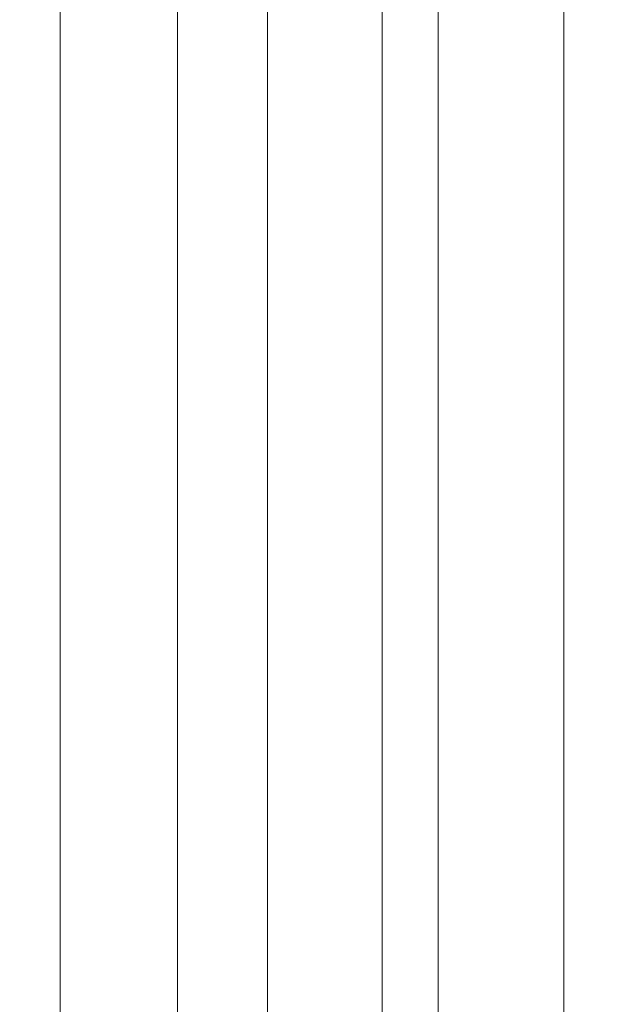
# Model space of a CAD drawing. Units: inches. Extents: x 0 to 204, y 0 to 264.
# Drawn here: x 96 to 98, y 164 to 167 of the extents above; entities that cross this region are included whole.
import ezdxf

# ---------------------------------------------------------------- set-up
doc = ezdxf.new("R2010")
doc.units = ezdxf.units.IN
doc.header["$MEASUREMENT"] = 0
doc.layers.get('0').update_dxf_attribs({"color": 10})

# ---------------------------------------------------------------- blocks, each defined once
blk = doc.blocks.new('BOLIDE79-3D')
at = {"lineweight": 18}
mesh = blk.add_polyface(dxfattribs=at)
corners = [(34.7099, 10.6201, 24.6368), (34.7099, -13.5, 24.6368), (35.2693, -13.5, 24.8892), (35.8734, -13.5, 24.9966), (36.4854, -13.5, 24.9526), (37.068, -13.5, 24.7599), (37.5855, -13.5, 24.4301), (38.0063, -13.5, 23.9835), (38.3047, -13.5, 23.4473), (38.3047, 10.6201, 23.4473), (38.0063, 10.6201, 23.9835), (37.5855, 10.6201, 24.4301), (37.068, 10.6201, 24.7599), (36.4854, 10.6201, 24.9526), (35.8734, 10.6201, 24.9966), (35.2693, 10.6201, 24.8892)]
mesh.append_faces([[corners[k] for k in face] for face in [(2, 15, 0, 1)]], dxfattribs={"vtx0": -1})
mesh.append_faces([[corners[k] for k in face] for face in [(7, 10, 11, 6), (6, 11, 12, 5), (5, 12, 13, 4), (4, 13, 14, 3), (3, 14, 15, 2)]], dxfattribs={"vtx0": -1, "vtx2": -1})
mesh.append_faces([[corners[k] for k in face] for face in [(8, 9, 10, 7)]], dxfattribs={"vtx2": -1})
mesh = blk.add_polyface(dxfattribs=at)
corners = [(37.2272, 10.6201, 4.466), (37.2272, -13.5, 4.466), (36.7421, -13.5, 3.8885), (36.1514, -13.5, 3.4196), (35.4788, -13.5, 3.0782), (34.7517, -13.5, 2.878), (34.7517, 10.6201, 2.878), (35.4788, 10.6201, 3.0782), (36.1514, 10.6201, 3.4196), (36.7421, 10.6201, 3.8885)]
mesh.append_faces([[corners[k] for k in face] for face in [(2, 9, 0, 1)]], dxfattribs={"vtx0": -1})
mesh.append_faces([[corners[k] for k in face] for face in [(4, 7, 8, 3), (9, 2, 3, 8)]], dxfattribs={"vtx0": -1, "vtx2": -1})
mesh.append_faces([[corners[k] for k in face] for face in [(4, 5, 6, 7)]], dxfattribs={"vtx3": -1})
mesh = blk.add_polyface(dxfattribs=at)
corners = [(38.3994, 10.6201, 7.2276), (38.3994, -13.5, 7.2276), (37.9495, -13.5, 5.789), (37.2272, -13.5, 4.466), (37.2272, 10.6201, 4.466), (37.9495, 10.6201, 5.789)]
mesh.append_faces([[corners[k] for k in face] for face in [(0, 1, 2, 5)]], dxfattribs={"vtx2": -1})
mesh.append_faces([[corners[k] for k in face] for face in [(2, 3, 4, 5)]], dxfattribs={"vtx3": -1})

msp = doc.modelspace()

# ---------------------------------------------------------------- linework, layer by layer
at = {"lineweight": 18, "invisible_edges": 15}
for points in [[(100.11366, 166.33849, 27.80703), (96.72505, 167.26096, 29.50752), (96.07252, 166.33128, 27.66858)], [(92.57246, 167.12483, 29.50752), (92.7294, 166.26071, 27.67893), (96.07252, 166.33128, 27.66858)], [(96.24019, 166.57808, 33.2958), (95.64843, 166.55979, 33.30564), (95.96892, 166.61386, 33.3587)], [(96.3717, 166.62253, 33.36018), (96.24019, 166.57808, 33.2958), (95.96892, 166.61386, 33.3587)], [(95.96892, 166.61386, 33.3587), (96.01661, 166.60885, 33.41719), (96.3717, 166.62253, 33.36018)], [(96.3717, 166.62253, 33.36018), (96.01661, 166.60885, 33.41719), (96.45005, 166.61483, 33.4141)], [(96.34932, 166.51486, 33.49289), (96.45005, 166.61483, 33.4141), (96.01661, 166.60885, 33.41719)], [(96.24019, 166.57808, 33.2958), (96.3717, 166.62253, 33.36018), (96.72549, 166.61651, 33.332)], [(96.71416, 166.57288, 33.28789), (96.24019, 166.57808, 33.2958), (96.72549, 166.61651, 33.332)], [(96.3717, 166.62253, 33.36018), (96.45005, 166.61483, 33.4141), (96.72549, 166.61651, 33.332)], [(97.06956, 166.62336, 33.36728), (96.72549, 166.61651, 33.332), (96.45005, 166.61483, 33.4141)], [(97.10293, 166.60866, 33.42433), (97.06956, 166.62336, 33.36728), (96.45005, 166.61483, 33.4141)], [(97.10293, 166.60866, 33.42433), (96.45005, 166.61483, 33.4141), (96.72544, 166.51486, 33.49305)], [(96.71416, 166.57288, 33.28789), (96.72549, 166.61651, 33.332), (97.16156, 166.57575, 33.29375)], [(96.72549, 166.61651, 33.332), (97.06956, 166.62336, 33.36728), (97.16156, 166.57575, 33.29375)], [(97.52712, 166.60651, 33.41966), (97.06956, 166.62336, 33.36728), (97.10293, 166.60866, 33.42433)], [(97.52712, 166.60651, 33.41966), (97.48206, 166.61383, 33.35935), (97.06956, 166.62336, 33.36728)], [(97.06956, 166.62336, 33.36728), (97.48206, 166.61383, 33.35935), (97.16156, 166.57575, 33.29375)], [(97.10293, 166.60866, 33.42433), (97.4777, 166.51485, 33.49337), (97.52712, 166.60651, 33.41966)], [(97.75346, 166.56453, 33.30706), (97.16156, 166.57575, 33.29375), (97.48206, 166.61383, 33.35935)], [(97.88443, 166.60243, 33.37657), (97.75346, 166.56453, 33.30706), (97.48206, 166.61383, 33.35935)], [(97.48206, 166.61383, 33.35935), (97.52712, 166.60651, 33.41966), (97.88443, 166.60243, 33.37657)], [(97.96015, 166.59089, 33.43351), (97.88443, 166.60243, 33.37657), (97.52712, 166.60651, 33.41966)], [(97.85382, 166.51484, 33.49353), (97.96015, 166.59089, 33.43351), (97.52712, 166.60651, 33.41966)], [(95.64843, 166.55979, 33.30564), (96.24019, 166.57808, 33.2958), (95.97075, 166.47364, 33.30988)], [(96.34814, 166.47364, 33.31004), (96.24019, 166.57808, 33.2958), (96.71416, 166.57288, 33.28789)], [(97.16156, 166.57575, 33.29375), (97.10293, 166.47363, 33.31036), (96.71416, 166.57288, 33.28789)], [(97.16156, 166.57575, 33.29375), (97.75346, 166.56453, 33.30706), (97.48032, 166.47362, 33.31053)], [(95.68471, 166.45464, 33.45852), (96.34988, 166.4705, 33.44671), (95.97319, 166.51487, 33.49272)], [(96.83947, 166.4714, 33.44425), (96.72544, 166.51486, 33.49305), (96.34988, 166.4705, 33.44671)], [(97.32456, 166.47318, 33.45467), (97.10157, 166.51485, 33.49321), (96.83947, 166.4714, 33.44425)], [(97.84767, 166.47659, 33.47629), (97.4777, 166.51485, 33.49337), (97.32456, 166.47318, 33.45467)], [(95.68471, 166.45464, 33.45852), (95.9739, 166.42871, 33.37817), (96.34988, 166.4705, 33.44671)], [(95.78007, 166.45413, 33.31386), (95.97075, 166.47364, 33.30988), (96.16054, 166.45367, 33.3171)], [(96.53981, 166.43861, 33.38696), (96.34988, 166.4705, 33.44671), (95.9739, 166.42871, 33.37817)], [(96.16054, 166.45367, 33.3171), (96.34814, 166.47364, 33.31004), (96.80994, 166.45048, 33.32546)], [(97.57291, 165.97561, 26.27114), (96.31663, 166.0026, 26.33202), (96.72505, 166.475, 28.13391)], [(96.83947, 166.4714, 33.44425), (96.34988, 166.4705, 33.44671), (96.53981, 166.43861, 33.38696)], [(97.06431, 166.43843, 33.39436), (96.83947, 166.4714, 33.44425), (96.53981, 166.43861, 33.38696)], [(97.36875, 166.44322, 33.33188), (96.80994, 166.45048, 33.32546), (97.10293, 166.47363, 33.31036)], [(96.83947, 166.4714, 33.44425), (97.06431, 166.43843, 33.39436), (97.32456, 166.47318, 33.45467)], [(97.06431, 166.43843, 33.39436), (97.6212, 166.42768, 33.40635), (97.32456, 166.47318, 33.45467)], [(97.6212, 166.42768, 33.40635), (97.84767, 166.47659, 33.47629), (97.32456, 166.47318, 33.45467)], [(97.9364, 166.42267, 33.35184), (97.36875, 166.44322, 33.33188), (97.85771, 166.47362, 33.31069)], [(98.14852, 166.41673, 33.44559), (97.84767, 166.47659, 33.47629), (97.6212, 166.42768, 33.40635)], [(96.16054, 166.45367, 33.3171), (95.9739, 166.42871, 33.37817), (95.78007, 166.45413, 33.31386)], [(95.9739, 166.42871, 33.37817), (96.16054, 166.45367, 33.3171), (96.53981, 166.43861, 33.38696)], [(96.16054, 166.45367, 33.3171), (96.80994, 166.45048, 33.32546), (96.53981, 166.43861, 33.38696)], [(96.53981, 166.43861, 33.38696), (96.80994, 166.45048, 33.32546), (97.06431, 166.43843, 33.39436)], [(97.36875, 166.44322, 33.33188), (97.06431, 166.43843, 33.39436), (96.80994, 166.45048, 33.32546)], [(97.36875, 166.44322, 33.33188), (97.6212, 166.42768, 33.40635), (97.06431, 166.43843, 33.39436)], [(97.9364, 166.42267, 33.35184), (97.6212, 166.42768, 33.40635), (97.36875, 166.44322, 33.33188)], [(97.9364, 166.42267, 33.35184), (98.14852, 166.41673, 33.44559), (97.6212, 166.42768, 33.40635)], [(96.31663, 166.0026, 26.33202), (94.71104, 165.93529, 26.41592), (95.0347, 166.35859, 28.16878)], [(97.57291, 165.97561, 26.27114), (98.41539, 166.35859, 28.16878), (98.60394, 165.98053, 26.5528)], [(92.7294, 166.26071, 27.67893), (93.92035, 165.85415, 26.54282), (96.07252, 166.33128, 27.66858)], [(93.92035, 165.85415, 26.54282), (97.11765, 165.63479, 25.75467), (96.07252, 166.33128, 27.66858)], [(100.2958, 165.78319, 26.40697), (100.11366, 166.33849, 27.80703), (96.07252, 166.33128, 27.66858)], [(97.11765, 165.63479, 25.75467), (100.2958, 165.78319, 26.40697), (96.07252, 166.33128, 27.66858)], [(97.15661, 166.1965, 15.15336), (96.26315, 166.20298, 15.1718), (96.72505, 166.2187, 15.25)], [(95.85018, 165.76135, 26.59673), (97.49091, 165.79995, 26.72535), (96.72505, 166.19839, 28.21675)], [(95.86347, 166.17436, 15.25), (96.26315, 166.20298, 15.1718), (95.86205, 166.15867, 15.10145)], [(96.59376, 166.16579, 15.09652), (95.86205, 166.15867, 15.10145), (96.26315, 166.20298, 15.1718)], [(97.15661, 166.1965, 15.15336), (96.59376, 166.16579, 15.09652), (96.26315, 166.20298, 15.1718)], [(96.59376, 166.16579, 15.09652), (97.15661, 166.1965, 15.15336), (97.23577, 166.12793, 15.06055)], [(97.15661, 166.1965, 15.15336), (98.06963, 166.13631, 15.09304), (97.23577, 166.12793, 15.06055)], [(97.15661, 166.1965, 15.15336), (97.58662, 166.17436, 15.25), (98.19772, 166.17302, 15.16939)], [(97.15661, 166.1965, 15.15336), (98.19772, 166.17302, 15.16939), (98.06963, 166.13631, 15.09304)], [(97.49091, 165.79995, 26.72535), (99.01999, 165.76066, 26.92479), (98.25614, 166.19839, 28.21675)], [(96.59376, 166.16579, 15.09652), (95.95901, 166.10161, 15.04402), (95.86205, 166.15867, 15.10145)], [(96.59376, 166.16579, 15.09652), (96.72505, 165.97967, 15.01103), (95.95901, 166.10161, 15.04402)], [(96.72505, 165.97967, 15.01103), (96.59376, 166.16579, 15.09652), (97.23577, 166.12793, 15.06055)], [(97.74597, 165.97967, 15.01103), (97.23577, 166.12793, 15.06055), (98.06963, 166.13631, 15.09304)], [(96.69849, 166.06615, 14.92311), (96.72505, 165.97967, 15.01103), (96.98049, 166.07249, 14.97124)], [(96.69849, 166.06615, 14.92311), (96.98049, 166.07249, 14.97124), (97.14819, 166.05841, 14.91601)], [(96.98049, 166.07249, 14.97124), (97.50782, 166.06596, 14.96166), (97.14819, 166.05841, 14.91601)], [(97.50782, 166.06596, 14.96166), (96.98049, 166.07249, 14.97124), (97.23551, 165.97967, 15.01103)], [(95.98308, 166.06591, 14.96826), (96.24611, 166.05974, 14.91867), (95.85312, 166.04589, 14.91179)], [(96.08112, 166.0101, 14.8934), (95.85312, 166.04589, 14.91179), (96.24611, 166.05974, 14.91867)], [(95.85312, 166.04589, 14.91179), (96.08112, 166.0101, 14.8934), (95.879, 165.94721, 14.91161)], [(95.98308, 166.06591, 14.96826), (96.21459, 165.97967, 15.01103), (96.24611, 166.05974, 14.91867)], [(96.08112, 166.0101, 14.8934), (96.24611, 166.05974, 14.91867), (96.50516, 166.01854, 14.89363)], [(96.69849, 166.06615, 14.92311), (96.24611, 166.05974, 14.91867), (96.21459, 165.97967, 15.01103)], [(96.24611, 166.05974, 14.91867), (96.69849, 166.06615, 14.92311), (96.50516, 166.01854, 14.89363)], [(96.50516, 166.01854, 14.89363), (96.69849, 166.06615, 14.92311), (97.14819, 166.05841, 14.91601)], [(97.14819, 166.05841, 14.91601), (96.72502, 165.9687, 14.91161), (96.50516, 166.01854, 14.89363)], [(97.57361, 166.04251, 14.90811), (97.14803, 165.95796, 14.91161), (97.14819, 166.05841, 14.91601)], [(97.57361, 166.04251, 14.90811), (97.14819, 166.05841, 14.91601), (97.50782, 166.06596, 14.96166)], [(97.74597, 165.97967, 15.01103), (98.00194, 166.04864, 14.9728), (97.50782, 166.06596, 14.96166)], [(98.001, 166.03568, 14.91478), (97.57361, 166.04251, 14.90811), (97.50782, 166.06596, 14.96166)], [(98.001, 166.03568, 14.91478), (97.50782, 166.06596, 14.96166), (98.00194, 166.04864, 14.9728)], [(97.57361, 166.04251, 14.90811), (98.001, 166.03568, 14.91478), (97.99405, 165.93646, 14.91161)], [(96.30201, 165.95796, 14.91161), (96.08112, 166.0101, 14.8934), (96.50516, 166.01854, 14.89363)], [(96.31663, 166.0026, 26.33202), (95.4626, 165.66858, 24.99097), (94.71104, 165.93529, 26.41592)], [(96.64487, 165.59964, 24.47508), (95.4626, 165.66858, 24.99097), (96.31663, 166.0026, 26.33202)], [(96.64487, 165.59964, 24.47508), (96.31663, 166.0026, 26.33202), (97.57291, 165.97561, 26.27114)], [(97.57291, 165.97561, 26.27114), (98.04235, 165.51482, 24.24629), (96.64487, 165.59964, 24.47508)], [(97.57291, 165.97561, 26.27114), (98.60394, 165.98053, 26.5528), (98.04235, 165.51482, 24.24629)], [(95.34555, 165.85444, 16.35938), (95.3465, 165.85256, 16.10056), (96.30554, 165.88428, 16.25892)], [(95.34555, 165.85444, 16.35938), (96.30554, 165.88428, 16.25892), (96.36194, 165.84963, 16.40503)], [(97.51123, 165.88327, 16.25164), (96.30554, 165.88428, 16.25892), (96.72505, 165.89775, 16.10056)], [(96.36194, 165.84963, 16.40503), (96.30554, 165.88428, 16.25892), (97.51123, 165.88327, 16.25164)], [(96.36194, 165.84963, 16.40503), (97.51123, 165.88327, 16.25164), (97.41262, 165.83861, 16.43291)], [(97.51123, 165.88327, 16.25164), (98.70374, 165.85103, 16.3344), (97.41262, 165.83861, 16.43291)], [(97.51123, 165.88327, 16.25164), (98.41361, 165.84239, 16.10056), (98.70374, 165.85103, 16.3344)], [(97.11765, 165.63479, 25.75467), (93.92035, 165.85415, 26.54282), (93.45806, 165.41828, 25.16574)], [(96.36194, 165.84963, 16.40503), (95.57857, 165.81177, 16.49155), (95.34555, 165.85444, 16.35938)], [(96.72505, 165.76377, 16.60057), (95.57857, 165.81177, 16.49155), (96.36194, 165.84963, 16.40503)], [(97.41262, 165.83861, 16.43291), (96.72505, 165.76377, 16.60057), (96.36194, 165.84963, 16.40503)], [(98.70374, 165.85103, 16.3344), (98.79577, 165.79979, 16.48572), (97.41262, 165.83861, 16.43291)], [(97.41262, 165.83861, 16.43291), (98.79577, 165.79979, 16.48572), (98.09921, 165.71872, 16.60057)], [(97.49091, 165.79995, 26.72535), (95.85018, 165.76135, 26.59673), (96.72505, 165.40834, 25.1468)], [(96.72505, 165.40834, 25.1468), (98.45088, 165.41886, 25.44104), (97.49091, 165.79995, 26.72535)], [(99.01999, 165.76066, 26.92479), (97.49091, 165.79995, 26.72535), (98.45088, 165.41886, 25.44104)], [(99.39686, 165.37448, 17.32234), (94.91516, 165.3162, 17.52004), (96.72505, 165.76377, 16.60057)], [(95.85018, 165.76135, 26.59673), (95.17135, 165.2501, 24.67794), (96.72505, 165.40834, 25.1468)], [(97.11765, 165.63479, 25.75467), (100.28523, 165.39056, 25.09656), (100.2958, 165.78319, 26.40697)], [(95.76613, 165.33491, 23.15318), (95.4626, 165.66858, 24.99097), (96.64487, 165.59964, 24.47508)], [(93.45806, 165.41828, 25.16574), (96.9207, 165.29479, 24.43177), (97.11765, 165.63479, 25.75467)], [(97.11765, 165.63479, 25.75467), (96.9207, 165.29479, 24.43177), (100.28523, 165.39056, 25.09656)], [(95.76613, 165.33491, 23.15318), (96.64487, 165.59964, 24.47508), (97.26648, 165.37086, 23.27728)], [(96.64487, 165.59964, 24.47508), (98.04235, 165.51482, 24.24629), (97.26648, 165.37086, 23.27728)], [(98.04235, 165.51482, 24.24629), (98.17793, 165.17771, 22.35464), (97.26648, 165.37086, 23.27728)], [(96.32612, 165.50224, 17.86267), (95.97961, 165.48622, 17.8336), (95.9738, 165.49452, 17.89204)], [(96.35171, 165.49299, 17.91853), (96.32612, 165.50224, 17.86267), (95.9738, 165.49452, 17.89204)], [(96.35171, 165.49299, 17.91853), (95.9738, 165.49452, 17.89204), (95.99862, 165.46851, 17.94254)], [(96.34302, 165.47772, 17.81123), (95.97961, 165.48622, 17.8336), (96.32612, 165.50224, 17.86267)], [(95.97961, 165.48622, 17.8336), (96.34302, 165.47772, 17.81123), (96.00307, 165.44909, 17.79389)], [(96.35171, 165.49299, 17.91853), (95.99862, 165.46851, 17.94254), (96.35336, 165.40649, 17.96819)], [(96.32612, 165.50224, 17.86267), (96.69345, 165.50472, 17.88802), (96.71235, 165.49483, 17.83208)], [(96.35171, 165.49299, 17.91853), (96.69345, 165.50472, 17.88802), (96.32612, 165.50224, 17.86267)], [(96.34302, 165.47772, 17.81123), (96.32612, 165.50224, 17.86267), (96.71235, 165.49483, 17.83208)], [(96.34302, 165.47772, 17.81123), (96.71235, 165.49483, 17.83208), (96.68645, 165.45405, 17.79187)], [(96.35171, 165.49299, 17.91853), (96.76782, 165.48099, 17.93879), (96.69345, 165.50472, 17.88802)], [(96.35171, 165.49299, 17.91853), (96.35336, 165.40649, 17.96819), (96.76782, 165.48099, 17.93879)], [(96.68645, 165.45405, 17.79187), (96.71235, 165.49483, 17.83208), (97.13644, 165.45586, 17.79474)], [(96.69345, 165.50472, 17.88802), (96.76782, 165.48099, 17.93879), (97.1563, 165.49453, 17.9115)], [(96.69345, 165.50472, 17.88802), (97.1563, 165.49453, 17.9115), (97.02002, 165.50265, 17.86129)], [(97.02002, 165.50265, 17.86129), (96.71235, 165.49483, 17.83208), (96.69345, 165.50472, 17.88802)], [(96.71235, 165.49483, 17.83208), (97.02002, 165.50265, 17.86129), (97.13644, 165.45586, 17.79474)], [(96.76782, 165.48099, 17.93879), (97.09424, 165.40576, 17.96819), (97.1563, 165.49453, 17.9115)], [(97.02002, 165.50265, 17.86129), (97.39292, 165.49396, 17.85276), (97.13644, 165.45586, 17.79474)], [(97.39292, 165.49396, 17.85276), (97.02002, 165.50265, 17.86129), (97.1563, 165.49453, 17.9115)], [(97.69637, 165.44781, 17.79903), (97.13644, 165.45586, 17.79474), (97.39292, 165.49396, 17.85276)], [(97.1563, 165.49453, 17.9115), (97.61264, 165.48259, 17.91263), (97.39292, 165.49396, 17.85276)], [(97.61264, 165.48259, 17.91263), (97.1563, 165.49453, 17.9115), (97.46467, 165.38524, 17.96817)], [(97.61264, 165.48259, 17.91263), (97.8757, 165.47915, 17.86114), (97.39292, 165.49396, 17.85276)], [(97.69637, 165.44781, 17.79903), (97.39292, 165.49396, 17.85276), (97.8757, 165.47915, 17.86114)], [(97.8757, 165.47915, 17.86114), (97.61264, 165.48259, 17.91263), (98.0432, 165.45444, 17.93085)], [(97.61264, 165.48259, 17.91263), (97.8351, 165.36473, 17.96816), (98.0432, 165.45444, 17.93085)], [(96.34302, 165.47772, 17.81123), (96.35372, 165.37774, 17.78291), (96.00307, 165.44909, 17.79389)], [(96.68645, 165.45405, 17.79187), (96.35372, 165.37774, 17.78291), (96.34302, 165.47772, 17.81123)], [(97.13644, 165.45586, 17.79474), (97.09382, 165.37701, 17.78291), (96.68645, 165.45405, 17.79187)], [(97.46386, 165.35652, 17.78289), (97.13644, 165.45586, 17.79474), (97.69637, 165.44781, 17.79903)], [(97.69637, 165.44781, 17.79903), (97.8757, 165.47915, 17.86114), (98.12806, 165.44445, 17.81327)], [(95.89647, 165.45043, 24.11779), (95.48563, 165.34952, 24.12691), (96.10175, 165.40743, 24.13988)], [(96.49773, 165.41742, 24.13918), (96.31078, 165.45043, 24.11779), (96.10175, 165.40743, 24.13988)], [(96.7165, 165.33977, 17.93533), (96.72381, 165.42627, 17.9682), (96.35364, 165.33999, 17.9381)], [(96.72508, 165.45043, 24.11779), (96.49773, 165.41742, 24.13918), (96.8941, 165.41335, 24.13938)], [(96.7165, 165.33977, 17.93533), (97.07586, 165.34247, 17.94127), (96.72381, 165.42627, 17.9682)], [(97.16009, 165.36927, 24.12461), (97.13939, 165.45043, 24.11779), (96.8941, 165.41335, 24.13938)], [(97.5537, 165.45043, 24.11779), (97.16009, 165.36927, 24.12461), (97.56335, 165.36136, 24.12517)], [(97.96749, 165.42981, 24.11967), (97.56335, 165.36136, 24.12517), (97.96437, 165.34472, 24.12246)], [(98.12806, 165.44445, 17.81327), (97.8339, 165.33603, 17.78288), (97.69637, 165.44781, 17.79903)], [(96.9207, 165.29479, 24.43177), (93.45806, 165.41828, 25.16574), (93.37866, 165.11015, 23.76713)], [(96.37642, 165.00584, 23.3078), (96.72505, 165.40834, 25.1468), (95.17135, 165.2501, 24.67794)], [(95.91757, 165.35475, 24.11757), (96.10175, 165.40743, 24.13988), (95.48563, 165.34952, 24.12691)], [(96.10175, 165.40743, 24.13988), (95.91757, 165.35475, 24.11757), (96.35523, 165.36623, 24.12097)], [(96.35523, 165.36623, 24.12097), (96.49773, 165.41742, 24.13918), (96.10175, 165.40743, 24.13988)], [(96.35523, 165.36623, 24.12097), (96.76019, 165.36481, 24.11699), (96.49773, 165.41742, 24.13918)], [(96.37642, 165.00584, 23.3078), (97.99941, 164.96502, 23.25714), (96.72505, 165.40834, 25.1468)], [(96.76019, 165.36481, 24.11699), (96.8941, 165.41335, 24.13938), (96.49773, 165.41742, 24.13918)], [(98.45088, 165.41886, 25.44104), (96.72505, 165.40834, 25.1468), (97.99941, 164.96502, 23.25714)], [(96.8941, 165.41335, 24.13938), (96.76019, 165.36481, 24.11699), (97.16009, 165.36927, 24.12461)], [(94.91516, 165.3162, 17.52004), (99.39686, 165.37448, 17.32234), (99.58502, 165.07357, 18.25143)], [(95.9829, 165.3867, 17.96819), (95.65941, 165.34241, 17.95502), (96.35364, 165.33999, 17.9381)], [(95.76613, 165.33491, 23.15318), (97.26648, 165.37086, 23.27728), (97.15721, 165.13446, 21.74545)], [(96.02263, 165.34002, 17.80667), (96.35372, 165.37774, 17.78291), (96.3016, 165.32295, 17.83859)], [(96.3016, 165.32295, 17.83859), (96.35372, 165.37774, 17.78291), (96.8624, 165.34795, 17.80661)], [(97.16009, 165.36927, 24.12461), (96.76019, 165.36481, 24.11699), (96.96529, 165.34963, 24.07119)], [(97.27819, 165.34474, 17.8044), (96.8624, 165.34795, 17.80661), (97.09382, 165.37701, 17.78291)], [(100.07994, 165.10886, 23.76132), (100.28523, 165.39056, 25.09656), (96.9207, 165.29479, 24.43177)], [(97.16009, 165.36927, 24.12461), (96.96529, 165.34963, 24.07119), (97.4415, 165.3425, 24.07725)], [(97.68128, 165.33957, 17.95179), (97.46467, 165.38524, 17.96817), (97.07586, 165.34247, 17.94127)], [(98.17793, 165.17771, 22.35464), (97.15721, 165.13446, 21.74545), (97.26648, 165.37086, 23.27728)], [(97.4415, 165.3425, 24.07725), (97.56335, 165.36136, 24.12517), (97.16009, 165.36927, 24.12461)], [(96.27254, 165.32923, 24.02898), (95.91757, 165.35475, 24.11757), (95.63878, 165.33261, 24.07395)], [(96.35364, 165.33999, 17.9381), (95.65941, 165.34241, 17.95502), (96.01424, 165.31474, 17.90608)], [(95.90303, 165.30984, 17.85138), (96.02263, 165.34002, 17.80667), (96.3016, 165.32295, 17.83859)], [(95.91757, 165.35475, 24.11757), (96.4989, 165.35017, 24.06756), (96.35523, 165.36623, 24.12097)], [(96.4989, 165.35017, 24.06756), (95.91757, 165.35475, 24.11757), (96.27254, 165.32923, 24.02898)], [(96.01424, 165.31474, 17.90608), (96.42834, 165.3179, 17.88978), (96.35364, 165.33999, 17.9381)], [(96.8624, 165.34795, 17.80661), (96.69351, 165.32195, 17.84951), (96.3016, 165.32295, 17.83859)], [(96.7165, 165.33977, 17.93533), (96.35364, 165.33999, 17.9381), (96.42834, 165.3179, 17.88978)], [(96.4989, 165.35017, 24.06756), (96.76019, 165.36481, 24.11699), (96.35523, 165.36623, 24.12097)], [(96.4989, 165.35017, 24.06756), (96.96529, 165.34963, 24.07119), (96.76019, 165.36481, 24.11699)], [(96.4989, 165.35017, 24.06756), (96.72505, 165.32923, 24.02898), (96.96529, 165.34963, 24.07119)], [(97.09354, 165.31976, 17.84717), (96.69351, 165.32195, 17.84951), (96.8624, 165.34795, 17.80661)], [(97.07586, 165.34247, 17.94127), (96.7165, 165.33977, 17.93533), (96.90855, 165.31976, 17.89674)], [(96.8624, 165.34795, 17.80661), (97.27819, 165.34474, 17.8044), (97.09354, 165.31976, 17.84717)], [(97.07586, 165.34247, 17.94127), (96.90855, 165.31976, 17.89674), (97.39556, 165.31157, 17.89657)], [(97.17756, 165.32923, 24.02898), (97.4415, 165.3425, 24.07725), (96.96529, 165.34963, 24.07119)], [(97.68128, 165.33957, 17.95179), (97.07586, 165.34247, 17.94127), (97.39556, 165.31157, 17.89657)], [(97.5694, 165.31253, 17.83695), (97.09354, 165.31976, 17.84717), (97.27819, 165.34474, 17.8044)], [(97.5694, 165.31253, 17.83695), (97.27819, 165.34474, 17.8044), (97.46386, 165.35652, 17.78289)], [(97.4415, 165.3425, 24.07725), (97.89594, 165.33031, 24.06912), (97.56335, 165.36136, 24.12517)], [(97.63007, 165.32923, 24.02898), (97.89594, 165.33031, 24.06912), (97.4415, 165.3425, 24.07725)], [(97.56335, 165.36136, 24.12517), (97.89594, 165.33031, 24.06912), (97.96437, 165.34472, 24.12246)], [(98.11569, 165.30498, 17.93785), (97.8351, 165.36473, 17.96816), (97.68128, 165.33957, 17.95179)], [(99.58502, 165.07357, 18.25143), (95.04835, 165.09111, 18.28965), (94.91516, 165.3162, 17.52004)], [(95.24853, 165.25296, 23.98706), (96.2734, 165.29393, 23.99176), (95.82003, 165.32923, 24.02898)], [(95.76613, 165.33491, 23.15318), (96.3082, 165.01309, 20.80611), (95.33145, 165.04199, 21.3758)], [(96.3082, 165.01309, 20.80611), (95.76613, 165.33491, 23.15318), (97.15721, 165.13446, 21.74545)], [(96.01424, 165.31474, 17.90608), (95.90303, 165.30984, 17.85138), (96.3016, 165.32295, 17.83859)], [(96.42834, 165.3179, 17.88978), (96.01424, 165.31474, 17.90608), (96.3016, 165.32295, 17.83859)], [(96.2734, 165.29393, 23.99176), (96.98692, 165.24228, 23.9461), (96.72505, 165.32923, 24.02898)], [(96.69351, 165.32195, 17.84951), (96.42834, 165.3179, 17.88978), (96.3016, 165.32295, 17.83859)], [(96.90855, 165.31976, 17.89674), (96.7165, 165.33977, 17.93533), (96.42834, 165.3179, 17.88978)], [(96.42834, 165.3179, 17.88978), (96.69351, 165.32195, 17.84951), (96.90855, 165.31976, 17.89674)], [(96.90855, 165.31976, 17.89674), (96.69351, 165.32195, 17.84951), (97.09354, 165.31976, 17.84717)], [(97.09354, 165.31976, 17.84717), (97.39556, 165.31157, 17.89657), (96.90855, 165.31976, 17.89674)], [(96.98692, 165.24228, 23.9461), (98.0929, 165.2769, 23.99895), (97.63007, 165.32923, 24.02898)], [(97.09354, 165.31976, 17.84717), (97.5694, 165.31253, 17.83695), (97.39556, 165.31157, 17.89657)], [(97.39556, 165.31157, 17.89657), (97.8593, 165.2944, 17.88991), (97.68128, 165.33957, 17.95179)], [(97.8593, 165.2944, 17.88991), (97.39556, 165.31157, 17.89657), (97.5694, 165.31253, 17.83695)], [(97.5694, 165.31253, 17.83695), (97.8339, 165.33603, 17.78288), (98.03153, 165.30347, 17.82018)], [(97.8593, 165.2944, 17.88991), (97.5694, 165.31253, 17.83695), (98.03153, 165.30347, 17.82018)], [(97.68128, 165.33957, 17.95179), (97.8593, 165.2944, 17.88991), (98.11569, 165.30498, 17.93785)], [(96.9207, 165.29479, 24.43177), (93.37866, 165.11015, 23.76713), (96.72505, 165.05905, 23.08625)], [(96.2734, 165.29393, 23.99176), (95.24853, 165.25296, 23.98706), (95.83333, 165.2193, 23.93255)], [(96.2734, 165.29393, 23.99176), (95.83333, 165.2193, 23.93255), (96.45747, 165.20509, 23.8911)], [(96.2734, 165.29393, 23.99176), (96.45747, 165.20509, 23.8911), (96.98692, 165.24228, 23.9461)], [(96.72505, 165.05905, 23.08625), (100.07994, 165.10886, 23.76132), (96.9207, 165.29479, 24.43177)], [(98.0929, 165.2769, 23.99895), (96.98692, 165.24228, 23.9461), (98.06239, 165.2036, 23.93303)], [(96.37642, 165.00584, 23.3078), (95.17135, 165.2501, 24.67794), (95.12939, 164.77191, 22.32313)], [(96.98692, 165.24228, 23.9461), (96.45747, 165.20509, 23.8911), (96.72505, 165.13311, 23.80686)], [(97.6154, 165.13311, 23.80686), (98.06239, 165.2036, 23.93303), (96.98692, 165.24228, 23.9461)], [(95.8347, 165.13311, 23.80686), (96.45747, 165.20509, 23.8911), (95.83333, 165.2193, 23.93255)], [(97.15721, 165.13446, 21.74545), (98.17793, 165.17771, 22.35464), (97.58331, 164.90482, 19.95237)], [(98.8087, 164.8326, 20.1125), (97.58331, 164.90482, 19.95237), (98.17793, 165.17771, 22.35464)], [(97.58331, 164.90482, 19.95237), (96.3082, 165.01309, 20.80611), (97.15721, 165.13446, 21.74545)], [(93.37866, 165.11015, 23.76713), (93.46501, 164.92307, 22.34643), (96.72505, 165.05905, 23.08625)], [(95.04835, 165.09111, 18.28965), (99.58502, 165.07357, 18.25143), (96.72505, 164.9903, 18.9971)], [(99.5016, 164.90992, 22.01306), (100.07994, 165.10886, 23.76132), (96.72505, 165.05905, 23.08625)], [(96.72505, 165.05905, 23.08625), (93.46501, 164.92307, 22.34643), (96.38283, 164.9408, 21.92332)], [(94.90679, 164.79181, 19.4439), (95.33145, 165.04199, 21.3758), (96.3082, 165.01309, 20.80611)], [(96.72505, 165.05905, 23.08625), (96.38283, 164.9408, 21.92332), (99.5016, 164.90992, 22.01306)], [(96.3082, 165.01309, 20.80611), (96.44546, 164.85053, 19.19853), (94.90679, 164.79181, 19.4439)], [(96.37642, 165.00584, 23.3078), (95.12939, 164.77191, 22.32313), (96.72505, 164.67948, 21.45325)], [(96.3082, 165.01309, 20.80611), (97.58331, 164.90482, 19.95237), (96.44546, 164.85053, 19.19853)], [(97.99941, 164.96502, 23.25714), (96.37642, 165.00584, 23.3078), (96.72505, 164.67948, 21.45325)], [(99.63032, 164.86216, 20.51346), (94.69431, 164.88169, 20.74805), (96.72505, 164.9903, 18.9971)], [(97.99941, 164.96502, 23.25714), (96.72505, 164.67948, 21.45325), (98.59538, 164.52792, 20.93588)], [(93.46501, 164.92307, 22.34643), (94.69431, 164.88169, 20.74805), (96.38283, 164.9408, 21.92332)], [(99.63032, 164.86216, 20.51346), (96.38283, 164.9408, 21.92332), (94.69431, 164.88169, 20.74805)], [(99.63032, 164.86216, 20.51346), (99.5016, 164.90992, 22.01306), (96.38283, 164.9408, 21.92332)], [(98.11852, 164.72976, 18.22676), (96.44546, 164.85053, 19.19853), (97.58331, 164.90482, 19.95237)], [(98.8087, 164.8326, 20.1125), (98.11852, 164.72976, 18.22676), (97.58331, 164.90482, 19.95237)], [(96.44546, 164.85053, 19.19853), (95.28616, 164.68259, 17.47618), (94.90679, 164.79181, 19.4439)], [(96.84409, 164.70981, 16.88388), (95.28616, 164.68259, 17.47618), (96.44546, 164.85053, 19.19853)], [(96.84409, 164.70981, 16.88388), (96.44546, 164.85053, 19.19853), (98.11852, 164.72976, 18.22676)], [(95.33472, 164.44154, 20.07066), (96.72505, 164.67948, 21.45325), (95.12939, 164.77191, 22.32313)], [(98.11852, 164.72976, 18.22676), (97.76867, 164.65763, 16.0621), (96.84409, 164.70981, 16.88388)], [(95.28616, 164.68259, 17.47618), (96.84409, 164.70981, 16.88388), (95.57081, 164.6498, 15.99357)], [(96.72505, 164.68019, 14.49238), (95.57081, 164.6498, 15.99357), (96.84409, 164.70981, 16.88388)], [(95.88955, 164.62593, 14.90594), (96.30938, 164.70793, 14.91161), (96.31046, 164.63022, 14.90916)], [(96.30938, 164.70793, 14.91161), (96.85801, 164.66738, 14.89368), (96.31046, 164.63022, 14.90916)], [(96.84409, 164.70981, 16.88388), (97.76867, 164.65763, 16.0621), (96.72505, 164.68019, 14.49238)], [(96.85801, 164.66738, 14.89368), (97.14066, 164.70793, 14.91161), (97.35892, 164.66239, 14.89358)], [(95.33472, 164.44154, 20.07066), (97.0445, 164.42199, 19.5999), (96.72505, 164.67948, 21.45325)], [(96.31046, 164.63022, 14.90916), (96.85801, 164.66738, 14.89368), (96.69742, 164.62252, 14.92111)], [(96.85801, 164.66738, 14.89368), (97.09806, 164.624, 14.91618), (96.69742, 164.62252, 14.92111)], [(97.0445, 164.42199, 19.5999), (98.59538, 164.52792, 20.93588), (96.72505, 164.67948, 21.45325)], [(96.85801, 164.66738, 14.89368), (97.35892, 164.66239, 14.89358), (97.09806, 164.624, 14.91618)], [(97.35892, 164.66239, 14.89358), (97.97139, 164.68639, 14.91161), (97.96831, 164.60559, 14.91217)], [(97.35892, 164.66239, 14.89358), (97.53604, 164.61192, 14.92159), (97.09806, 164.624, 14.91618)], [(97.53604, 164.61192, 14.92159), (97.35892, 164.66239, 14.89358), (97.96831, 164.60559, 14.91217)], [(95.88955, 164.62593, 14.90594), (96.31046, 164.63022, 14.90916), (95.97581, 164.60323, 14.95618)], [(96.31046, 164.63022, 14.90916), (96.47511, 164.6119, 14.9662), (95.97581, 164.60323, 14.95618)], [(96.27103, 164.59367, 15.01103), (95.97581, 164.60323, 14.95618), (96.47511, 164.6119, 14.9662)], [(96.31046, 164.63022, 14.90916), (96.69742, 164.62252, 14.92111), (96.47511, 164.6119, 14.9662)], [(96.95195, 164.61302, 14.97075), (96.47511, 164.6119, 14.9662), (96.69742, 164.62252, 14.92111)], [(96.95195, 164.61302, 14.97075), (96.72505, 164.59367, 15.01103), (96.47511, 164.6119, 14.9662)], [(96.95195, 164.61302, 14.97075), (96.69742, 164.62252, 14.92111), (97.09806, 164.624, 14.91618)], [(97.53604, 164.61192, 14.92159), (96.95195, 164.61302, 14.97075), (97.09806, 164.624, 14.91618)], [(96.95195, 164.61302, 14.97075), (97.53604, 164.61192, 14.92159), (97.17906, 164.59367, 15.01103)], [(97.53604, 164.61192, 14.92159), (97.96831, 164.60559, 14.91217), (97.82149, 164.59415, 14.96668)], [(97.53604, 164.61192, 14.92159), (97.82149, 164.59415, 14.96668), (97.63308, 164.59367, 15.01103)], [(95.36766, 164.49942, 15.08796), (95.81702, 164.59367, 15.01103), (96.46698, 164.51658, 15.10145)], [(97.17818, 164.56395, 15.05116), (96.46698, 164.51658, 15.10145), (96.72505, 164.59367, 15.01103)], [(98.2528, 164.51652, 15.0627), (97.17818, 164.56395, 15.05116), (97.63308, 164.59367, 15.01103)], [(97.17818, 164.56395, 15.05116), (96.99713, 164.48442, 15.15969), (96.46698, 164.51658, 15.10145)], [(97.17818, 164.56395, 15.05116), (97.6201, 164.49469, 15.1166), (96.99713, 164.48442, 15.15969)], [(97.17818, 164.56395, 15.05116), (98.2528, 164.51652, 15.0627), (97.6201, 164.49469, 15.1166)], [(98.59538, 164.52792, 20.93588), (97.0445, 164.42199, 19.5999), (98.11481, 164.24883, 18.32061)], [(95.36766, 164.49942, 15.08796), (96.46698, 164.51658, 15.10145), (95.881, 164.48627, 15.1336)], [(95.881, 164.48627, 15.1336), (96.46698, 164.51658, 15.10145), (96.72505, 164.41847, 15.25)], [(96.72505, 164.41847, 15.25), (96.46698, 164.51658, 15.10145), (96.99713, 164.48442, 15.15969)], [(98.2528, 164.51652, 15.0627), (98.28784, 164.44937, 15.15429), (97.6201, 164.49469, 15.1166)], [(97.61867, 164.41847, 15.25), (96.99713, 164.48442, 15.15969), (97.6201, 164.49469, 15.1166)], [(98.28784, 164.44937, 15.15429), (97.61867, 164.41847, 15.25), (97.6201, 164.49469, 15.1166)], [(95.33472, 164.44154, 20.07066), (95.63789, 164.28131, 18.49716), (97.0445, 164.42199, 19.5999)], [(97.0445, 164.42199, 19.5999), (95.63789, 164.28131, 18.49716), (96.72505, 164.24007, 17.73709)], [(98.11481, 164.24883, 18.32061), (97.0445, 164.42199, 19.5999), (96.72505, 164.24007, 17.73709)], [(95.07928, 164.13203, 17.05026), (96.72505, 164.24007, 17.73709), (95.63789, 164.28131, 18.49716)], [(98.11481, 164.24883, 18.32061), (96.72505, 164.24007, 17.73709), (97.42859, 164.12772, 16.11807)], [(98.11481, 164.24883, 18.32061), (97.42859, 164.12772, 16.11807), (98.81578, 164.07029, 16.631)], [(96.1292, 164.12681, 16.03074), (96.72505, 164.24007, 17.73709), (95.07928, 164.13203, 17.05026)], [(96.72505, 164.24007, 17.73709), (96.1292, 164.12681, 16.03074), (97.42859, 164.12772, 16.11807)], [(95.31864, 164.04714, 14.49556), (96.1292, 164.12681, 16.03074), (95.07928, 164.13203, 17.05026)], [(96.72505, 164.04714, 14.49556), (97.42859, 164.12772, 16.11807), (96.1292, 164.12681, 16.03074)], [(98.81578, 164.07029, 16.631), (97.42859, 164.12772, 16.11807), (98.13145, 164.04714, 14.49556)]]:
    msp.add_3dface(points, dxfattribs=at)

# ---------------------------------------------------------------- block references
msp.add_blockref('BOLIDE79-3D', (60.01115, 161.20053))

doc.saveas('drawing.dxf')
